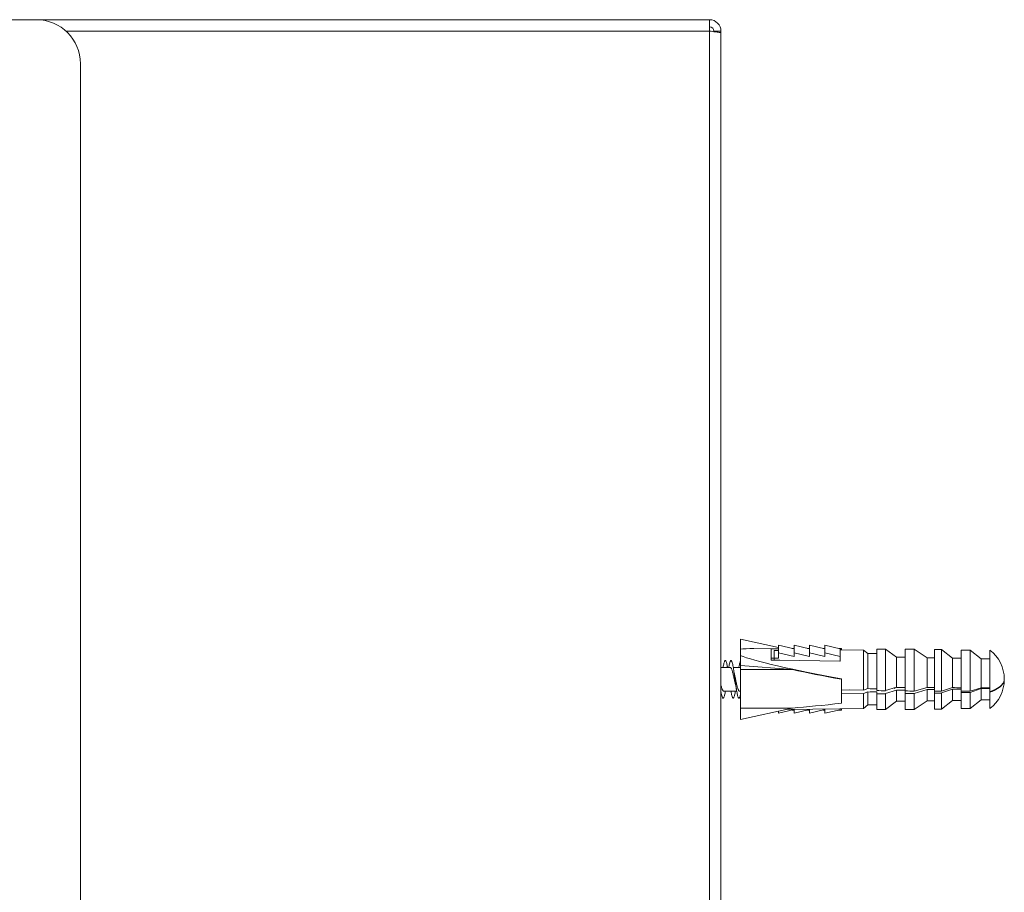
# Model space of a CAD drawing. Units: millimetres. Extents: x -241 to 516, y -340 to 543.
# Drawn here: x -162 to -50, y 200 to 300 of the extents above; entities that cross this region are included whole.
import ezdxf

# ---------------------------------------------------------------- set-up
doc = ezdxf.new("R2010")
doc.units = ezdxf.units.MM

msp = doc.modelspace()

# ---------------------------------------------------------------- linework, layer by layer
at = {"color": 7, "linetype": 'Continuous', "lineweight": 18}
for p, q in [((-198.65, 299.52), (-160.45, 299.52)), ((-160.45, 299.52), (-83.95, 299.52)), ((-83.95, 299.52), (-83.95, 298.22)), ((-157.09, 298.22), (-83.95, 298.22)), ((-83.95, 298.22), (-83.95, -60.48)), ((-82.65, 298.22), (-83.45, 298.22)), ((-83.45, 298.22), (-83.45, 298.16)), ((-82.65, 298.22), (-82.65, 298.05)), ((-82.65, 298.05), (-82.65, -60.48)), ((-155.45, -50.07), (-155.45, 294.52)), ((-76.1, 228.14), (-80.45, 229.1)), ((-80.45, 227.95), (-80.45, 229.1)), ((-76.1, 228.39), (-76.1, 227.53)), ((-74.35, 227.98), (-76.1, 228.39)), ((-74.35, 228.39), (-74.35, 227.53)), ((-72.6, 227.98), (-74.35, 228.39)), ((-72.6, 228.39), (-72.6, 227.53)), ((-70.85, 227.98), (-72.6, 228.39)), ((-70.85, 228.39), (-70.85, 227.53)), ((-69.1, 227.99), (-70.85, 228.39)), ((-80.45, 227.24), (-80.45, 227.95)), ((-80.45, 227.24), (-80.45, 226.09)), ((-76.95, 227.98), (-78.9, 228.01)), ((-76.95, 227.98), (-76.1, 227.97)), ((-76.95, 226.69), (-76.95, 227.98)), ((-76.1, 227.78), (-76.6, 227.78)), ((-76.6, 227.78), (-76.6, 226.92)), ((-76.1, 227.53), (-76.1, 226.92)), ((-74.35, 227.12), (-76.1, 227.53)), ((-74.35, 228.02), (-74.55, 228.02)), ((-74.35, 227.53), (-74.35, 227.12)), ((-72.6, 227.12), (-74.35, 227.53)), ((-72.6, 228.02), (-72.8, 228.02)), ((-72.6, 227.53), (-72.6, 227.12)), ((-70.85, 227.12), (-72.6, 227.53)), ((-70.85, 228.02), (-71.05, 228.02)), ((-69.1, 227.13), (-70.85, 227.53)), ((-70.85, 227.53), (-70.85, 227.12)), ((-68.95, 228.02), (-69.27, 228.02)), ((-69.1, 227.99), (-69.1, 227.57)), ((-66.45, 227.85), (-69.1, 227.88)), ((-69.1, 227.57), (-69.1, 227.55)), ((-69.1, 227.55), (-69.1, 227.13)), ((-68.95, 227.95), (-68.95, 228.02)), ((-68.95, 227.88), (-68.95, 227.95)), ((-65.95, 227.45), (-66.45, 227.85)), ((-66.45, 223.3), (-66.45, 227.85)), ((-64.95, 227.45), (-65.95, 227.45)), ((-65.95, 223.46), (-65.95, 227.45)), ((-63.95, 227.95), (-64.95, 227.95)), ((-64.95, 223.24), (-64.95, 227.95)), ((-62.7, 227.02), (-63.95, 227.95)), ((-63.95, 223.23), (-63.95, 227.95)), ((-60.7, 227.95), (-61.7, 227.95)), ((-61.7, 223.2), (-61.7, 227.95)), ((-59.2, 226.97), (-60.7, 227.95)), ((-60.7, 223.19), (-60.7, 227.95)), ((-57.6, 227.92), (-58.4, 227.92)), ((-58.4, 223.17), (-58.4, 227.92)), ((-56.35, 226.92), (-57.6, 227.92)), ((-57.6, 223.16), (-57.6, 227.92)), ((-54.35, 227.85), (-55.35, 227.85)), ((-55.35, 223.17), (-55.35, 227.85)), ((-53.1, 226.85), (-54.35, 227.85)), ((-54.35, 223.16), (-54.35, 227.85)), ((-52.1, 223.13), (-52.1, 227.85)), ((-74.55, 225.63), (-80.45, 226.09)), ((-80.45, 225.63), (-80.45, 226.09)), ((-76.6, 226.92), (-76.95, 226.92)), ((-76.1, 226.92), (-76.6, 226.92)), ((-76.6, 226.92), (-76.6, 226.69)), ((-69.1, 226.99), (-69.1, 227.13)), ((-69.1, 226.99), (-69.1, 226.59)), ((-61.7, 227.02), (-62.7, 227.02)), ((-62.7, 223.61), (-62.7, 227.02)), ((-58.4, 226.97), (-59.2, 226.97)), ((-59.2, 223.59), (-59.2, 226.97)), ((-55.35, 226.92), (-56.35, 226.92)), ((-56.35, 223.58), (-56.35, 226.92)), ((-52.1, 226.85), (-53.1, 226.85)), ((-53.1, 223.57), (-53.1, 226.85)), ((-81.59, 225.87), (-82.65, 225.87)), ((-80.45, 225.87), (-81.25, 225.87)), ((-74.55, 225.63), (-80.45, 225.63)), ((-80.45, 225.63), (-80.45, 221.25)), ((-68.95, 224.59), (-68.95, 224.52)), ((-68.95, 221.81), (-68.95, 224.52)), ((-82.35, 223.17), (-80.86, 223.17)), ((-80.55, 223.17), (-80.45, 223.17)), ((-68.95, 223.31), (-66.45, 223.3)), ((-68.95, 223.29), (-68.03, 223.31)), ((-66.45, 222.9), (-68.95, 222.86)), ((-66.45, 223.3), (-65.95, 223.46)), ((-65.95, 223.08), (-66.45, 222.9)), ((-66.45, 221.2), (-66.45, 222.9)), ((-65.95, 221.6), (-65.95, 223.08)), ((-64.95, 222.88), (-64.95, 223.09)), ((-64.95, 221.1), (-64.95, 222.88)), ((-63.95, 223.23), (-62.7, 223.61)), ((-62.7, 223.3), (-63.95, 222.89)), ((-63.95, 221.1), (-63.95, 222.89)), ((-62.92, 223.54), (-62.91, 223.45)), ((-62.7, 222.02), (-62.7, 223.3)), ((-61.7, 222.91), (-61.7, 223.2)), ((-61.7, 221.1), (-61.7, 222.91)), ((-60.7, 223.19), (-59.2, 223.59)), ((-59.2, 223.36), (-60.7, 222.92)), ((-60.7, 221.1), (-60.7, 222.92)), ((-59.2, 222.07), (-59.2, 223.36)), ((-58.4, 222.96), (-58.4, 223.17)), ((-58.4, 221.12), (-58.4, 222.96)), ((-57.6, 223.16), (-56.35, 223.58)), ((-56.35, 223.41), (-57.6, 222.97)), ((-57.6, 221.12), (-57.6, 222.97)), ((-56.35, 223.41), (-56.35, 222.12)), ((-55.35, 223.03), (-55.35, 223.17)), ((-55.35, 221.2), (-55.35, 223.03)), ((-54.35, 223.16), (-53.1, 223.57)), ((-53.1, 223.48), (-54.35, 223.04)), ((-54.35, 221.2), (-54.35, 223.04)), ((-53.1, 222.2), (-53.1, 223.48)), ((-52.1, 223.06), (-52.1, 223.13)), ((-52.1, 221.2), (-52.1, 223.06)), ((-66.45, 221.2), (-65.95, 221.6)), ((-65.95, 221.6), (-64.95, 221.6)), ((-63.95, 221.1), (-62.7, 222.02)), ((-62.7, 222.02), (-61.7, 222.02)), ((-60.7, 221.1), (-59.2, 222.07)), ((-59.2, 222.07), (-58.4, 222.07)), ((-57.6, 221.12), (-56.35, 222.12)), ((-56.35, 222.12), (-55.35, 222.12)), ((-54.35, 221.2), (-53.1, 222.2)), ((-53.1, 222.2), (-52.1, 222.2)), ((-74.55, 221.25), (-80.45, 221.25)), ((-74.55, 221.25), (-80.45, 219.95)), ((-80.45, 221.25), (-80.45, 219.95)), ((-74.35, 221.07), (-76.1, 220.66)), ((-76.1, 220.66), (-76.1, 220.91)), ((-74.55, 221.02), (-74.35, 221.02)), ((-72.6, 221.07), (-74.35, 220.66)), ((-74.35, 220.66), (-74.35, 221.07)), ((-72.8, 221.02), (-72.6, 221.02)), ((-70.85, 221.07), (-72.6, 220.66)), ((-72.6, 220.66), (-72.6, 221.07)), ((-71.05, 221.02), (-70.85, 221.02)), ((-70.85, 220.66), (-70.85, 221.07)), ((-69.1, 221.06), (-70.85, 220.66)), ((-69.27, 221.02), (-68.95, 221.02)), ((-69.1, 221.17), (-66.45, 221.2)), ((-69.1, 221.17), (-69.1, 221.17)), ((-69.1, 221.17), (-69.1, 221.06)), ((-68.95, 221.17), (-68.95, 221.02)), ((-64.95, 221.1), (-63.95, 221.1)), ((-61.7, 221.1), (-60.7, 221.1)), ((-58.4, 221.12), (-57.6, 221.12)), ((-55.35, 221.2), (-54.35, 221.2))]:
    msp.add_line(p, q, dxfattribs=at)
at = {"color": 7, "linetype": 'Continuous', "lineweight": 18, "flags": 128}
for points in [[(-82.65, 298.05), (-82.66, 298.05), (-82.7, 298.05), (-82.77, 298.06), (-82.86, 298.08), (-82.97, 298.09), (-83.1, 298.11), (-83.25, 298.13), (-83.41, 298.15), (-83.59, 298.17), (-83.77, 298.2), (-83.95, 298.22)], [(-83.95, 298.22), (-83.77, 298.2), (-83.59, 298.17), (-83.45, 298.16)], [(-69.1, 226.59), (-69.16, 226.6), (-75.96, 226.68), (-76.95, 226.69)], [(-52.1, 223.13), (-51.85, 223.22), (-51.62, 223.31), (-51.41, 223.41), (-51.21, 223.52), (-51.04, 223.63), (-50.89, 223.75), (-50.76, 223.87), (-50.65, 224), (-50.56, 224.13), (-50.5, 224.27), (-50.46, 224.4), (-50.45, 224.54), (-50.45, 224.55)], [(-50.45, 224.52), (-50.45, 224.51), (-50.46, 224.37), (-50.5, 224.23), (-50.56, 224.1), (-50.65, 223.96), (-50.76, 223.83), (-50.89, 223.71), (-51.04, 223.58), (-51.21, 223.47), (-51.41, 223.35), (-51.62, 223.25), (-51.85, 223.15), (-52.1, 223.06)], [(-50.45, 224.51), (-50.45, 224.53), (-50.45, 224.61)], [(-50.45, 224.53), (-50.45, 224.52), (-50.45, 224.44)], [(-75.28, 221.09), (-69.16, 221.17), (-69.1, 221.17)]]:
    msp.add_lwpolyline(points, dxfattribs=at)
at = {"color": 7, "linetype": 'Continuous', "lineweight": 18}
for centre, radius, start, end in [((-160.45, 294.52), 5, 0, 90), ((-83.95, 298.22), 1.3, 0, 90), ((-83.95, 298.22), 0.5, 0, 90), ((-54.63, 224.52), 4.18, 0.2849, 52.7849), ((-54.63, 224.52), 4.18, 307.2151, 359.7151)]:
    msp.add_arc(centre, radius, start, end, dxfattribs=at)
for centre, major_axis, ratio, start_param, end_param in [((-61.37, 224.75), (19.74, -2.96), 0.069154, 2.674733, 2.893676), ((-61.37, 224.75), (19.74, -2.96), 0.069154, 3.41025, 4.32835), ((-59.87, 224.52), (21.18, -0.82), 0.160595, 2.019942, 2.027793), ((-59.87, 224.52), (21.18, -3.18), 0.069353, 3.957595, 4.279878), ((-48.95, 224.52), (234, -2.64), 0.005364, 4.639736, 4.64402), ((-48.95, 224.52), (234, 2.64), 0.005364, 4.639615, 4.643899), ((-48.95, 224.52), (274, -3.09), 0.005364, 4.654022, 4.657678), ((-48.95, 224.52), (274, 3.09), 0.005364, 4.653901, 4.657557), ((-48.95, 224.52), (200, -2.26), 0.005364, 4.643645, 4.648656), ((-48.95, 224.52), (200, 2.26), 0.005364, 4.643524, 4.648535), ((-48.95, 224.52), (274, -3.09), 0.005364, 4.6659, 4.669553), ((-48.95, 224.52), (274, 3.09), 0.005364, 4.665779, 4.669432), ((-48.95, 224.52), (196, -2.21), 0.005364, 4.66013, 4.664217), ((-48.95, 224.52), (196, 2.21), 0.005364, 4.660009, 4.664095), ((-48.95, 224.52), (272, -3.07), 0.005364, 4.6777, 4.680643), ((-48.95, 224.52), (272, 3.07), 0.005364, 4.677579, 4.680522), ((-48.95, 224.52), (192, -2.17), 0.005364, 4.673898, 4.67911), ((-48.95, 224.52), (192, 2.17), 0.005364, 4.673777, 4.678989), ((-48.95, 224.52), (266, -3), 0.005364, 4.688387, 4.692147), ((-48.95, 224.52), (266, 3), 0.005364, 4.688266, 4.692026), ((-48.95, 224.52), (186, -2.1), 0.005364, 4.690136, 4.695513), ((-48.95, 224.52), (186, 2.1), 0.005364, 4.690015, 4.695392), ((-59.87, 224.52), (21.18, 3.18), 0.069353, 3.936795, 4.259078)]:
    msp.add_ellipse(centre, major_axis=major_axis, ratio=ratio, start_param=start_param, end_param=end_param, dxfattribs=at)
for points, knots in [([(-82.42, 225.87), (-82.42, 225.88), (-82.4, 225.98), (-82.37, 226.15), (-82.32, 226.37), (-82.27, 226.53), (-82.22, 226.63), (-82.17, 226.68), (-82.12, 226.66), (-82.07, 226.57), (-82.03, 226.43), (-81.98, 226.24), (-81.94, 226.05), (-81.92, 225.91), (-81.91, 225.87)], [0, 0, 0, 0, 0.0029694, 0.0988719, 0.1950216, 0.2910407, 0.3868334, 0.4830339, 0.5790061, 0.6748736, 0.7709972, 0.8670867, 0.9629553, 1, 1, 1, 1]), ([(-81.76, 225.87), (-81.75, 225.93), (-81.73, 226.09), (-81.68, 226.29), (-81.63, 226.47), (-81.59, 226.6), (-81.54, 226.67), (-81.49, 226.67), (-81.44, 226.61), (-81.39, 226.5), (-81.34, 226.32), (-81.29, 226.09), (-81.24, 225.82), (-81.2, 225.51), (-81.15, 225.17), (-81.1, 224.81), (-81.05, 224.45), (-81, 224.08), (-80.95, 223.73), (-80.9, 223.41), (-80.85, 223.11), (-80.8, 222.86), (-80.76, 222.65), (-80.71, 222.5), (-80.66, 222.4), (-80.61, 222.37), (-80.56, 222.4), (-80.51, 222.5), (-80.48, 222.6), (-80.46, 222.69), (-80.45, 222.7)], [0, 0, 0, 0, 0.023219, 0.060489, 0.097655, 0.134873, 0.172149, 0.209357, 0.246513, 0.283814, 0.321002, 0.358171, 0.395458, 0.432673, 0.469852, 0.507098, 0.544368, 0.581502, 0.618754, 0.656014, 0.693157, 0.730406, 0.767671, 0.804863, 0.842046, 0.879345, 0.916519, 0.953697, 0.990995, 1, 1, 1, 1]), ([(-80.62, 225.87), (-80.61, 225.89), (-80.6, 226), (-80.56, 226.18), (-80.51, 226.39), (-80.48, 226.52), (-80.46, 226.55), (-80.45, 226.56)], [0, 0, 0, 0, 0.046112, 0.340007, 0.633932, 0.92881, 1, 1, 1, 1]), ([(-81.59, 225.87), (-81.57, 225.87), (-81.54, 225.87), (-81.49, 225.81), (-81.44, 225.71), (-81.39, 225.58), (-81.35, 225.42), (-81.3, 225.24), (-81.25, 225.03), (-81.2, 224.8), (-81.15, 224.57), (-81.1, 224.34), (-81.05, 224.12), (-81.02, 223.98), (-81, 223.92)], [0, 0, 0, 0, 0.076454, 0.162302, 0.24574, 0.331596, 0.415033, 0.500887, 0.58432, 0.670173, 0.753611, 0.83947, 0.922907, 1, 1, 1, 1]), ([(-81.09, 224.97), (-81.11, 225.07), (-81.16, 225.27), (-81.2, 225.52), (-81.22, 225.64)], [0, 0, 0, 0, 0.4958524, 1, 1, 1, 1]), ([(-80.55, 223.18), (-80.56, 223.18), (-80.58, 223.18), (-80.63, 223.22), (-80.68, 223.3), (-80.73, 223.42), (-80.78, 223.58), (-80.82, 223.76), (-80.87, 223.96), (-80.92, 224.18), (-80.97, 224.41), (-81.02, 224.64), (-81.06, 224.83), (-81.09, 224.93), (-81.09, 224.97)], [0, 0, 0, 0, 0.056042, 0.147872, 0.237107, 0.328932, 0.418173, 0.510001, 0.59924, 0.691069, 0.780308, 0.872134, 0.961377, 1, 1, 1, 1]), ([(-82.35, 223.18), (-82.35, 223.18), (-82.37, 223.17), (-82.41, 223.2), (-82.46, 223.26), (-82.5, 223.37), (-82.55, 223.51), (-82.6, 223.67), (-82.64, 223.81), (-82.65, 223.87)], [0, 0, 0, 0, 0.030329, 0.194833, 0.354709, 0.519223, 0.679095, 0.8436, 1, 1, 1, 1]), ([(-81.01, 223.92), (-80.98, 223.83), (-80.94, 223.64), (-80.9, 223.4), (-80.88, 223.29)], [0, 0, 0, 0, 0.4944086, 1, 1, 1, 1]), ([(-82.65, 223.11), (-82.64, 223.03), (-82.61, 222.87), (-82.56, 222.67), (-82.51, 222.51), (-82.46, 222.41), (-82.42, 222.37), (-82.37, 222.39), (-82.32, 222.48), (-82.27, 222.62), (-82.22, 222.82), (-82.18, 223.01), (-82.16, 223.14), (-82.16, 223.17)], [0, 0, 0, 0, 0.080688, 0.178892, 0.277291, 0.375842, 0.474195, 0.572495, 0.671044, 0.769462, 0.867648, 0.966252, 1, 1, 1, 1]), ([(-81.52, 223.17), (-81.51, 223.12), (-81.48, 222.97), (-81.44, 222.77), (-81.39, 222.58), (-81.34, 222.45), (-81.29, 222.38), (-81.24, 222.38), (-81.2, 222.43), (-81.15, 222.55), (-81.1, 222.72), (-81.05, 222.93), (-81.02, 223.1), (-81.01, 223.17)], [0, 0, 0, 0, 0.0559205, 0.1518443, 0.2481441, 0.3441511, 0.4401098, 0.5363731, 0.6324492, 0.7284327, 0.8245899, 0.9208097, 1, 1, 1, 1])]:
    msp.add_open_spline(points, degree=3, knots=knots, dxfattribs=at)

doc.saveas('drawing.dxf')
